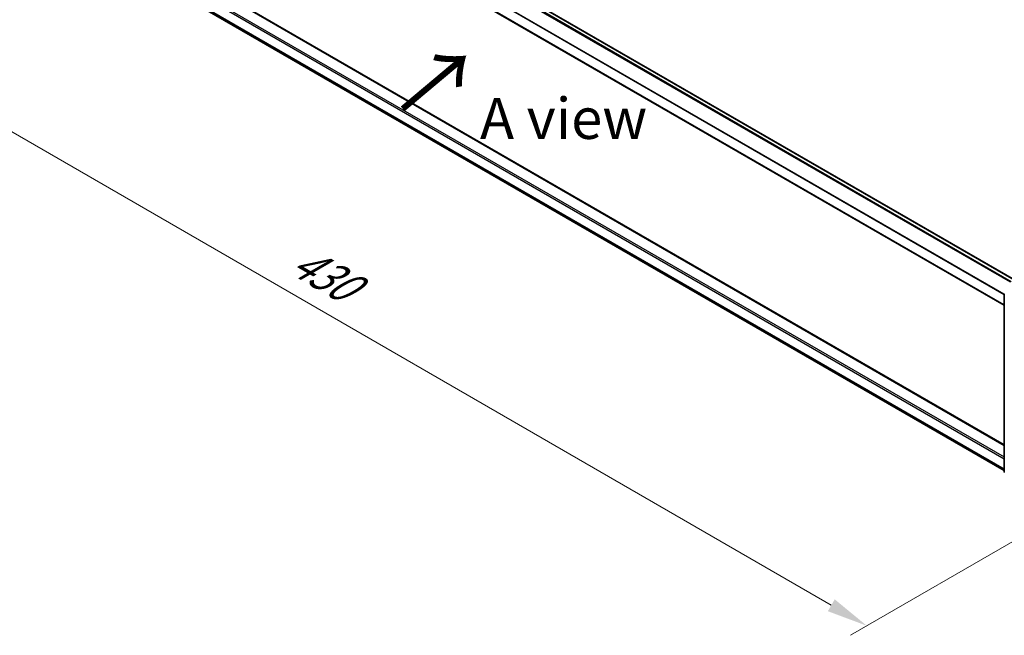
# Model space of a CAD drawing. Units: millimetres. Extents: x 36 to 9285, y 20 to 1566.
# Drawn here: x 113 to 263, y 373 to 467 of the extents above; entities that cross this region are included whole.
import ezdxf

# ---------------------------------------------------------------- set-up
doc = ezdxf.new("R2010")
doc.units = ezdxf.units.MM
doc.header["$LTSCALE"] = 2.5
doc.layers.get('Defpoints').update_dxf_attribs({"lineweight": 25})
for name, color, linetype, lineweight in [('Dimension (ISO)', 7, 'Continuous', 18), ('Symbol (ISO)', 7, 'Continuous', 18), ('Visible (ISO)', 7, 'Continuous', 35), ('Visible Narrow (ISO)', 7, 'Continuous', 25)]:
    doc.layers.add(name, color=color, linetype=linetype, lineweight=lineweight)
doc.styles.add('Note Text (TK)', font='MS PGothic.ttf')
doc.dimstyles.new('Default - Method 1b (TK)', dxfattribs={"dimscale": 2.5, "dimtxt": 2.5, "dimasz": 2.5, "dimexe": 1, "dimexo": 1.5, "dimgap": 1, "dimtad": 1, "dimrnd": 1e-08, "dimdsep": 46, "dimtxsty": 'Note Text (TK)', "dimcen": 0.09, "dimdle": 5, "dimclrd": 100, "dimclre": 100, "dimclrt": 7, "dimadec": 1, "dimazin": 1, "dimtfac": 1, "dimtmove": 0, "dimatfit": 3, "dimfxl": 1, "dimtolj": 1, "dimlwd": -1, "dimlwe": -1, "dimarcsym": 0})

# ---------------------------------------------------------------- blocks, each defined once
blk = doc.blocks.new('*D18')
at = {"layer": 'Defpoints', "color": 0}
for p in [(111.25, 493.97), (72.93, 471.85), (280.17, 396.45)]:
    blk.add_point(p, dxfattribs=at)
at = {"layer": 'Dimension (ISO)', "color": 100}
for p, q in [((107.5, 491.81), (70.43, 470.41)), ((236.44, 377.45), (78.35, 468.73)), ((276.42, 394.28), (239.35, 372.88))]:
    blk.add_line(p, q, dxfattribs=at)
for points in [[(78.87, 469.63), (77.83, 467.82), (72.93, 471.85)], [(236.96, 378.35), (235.92, 376.55), (241.85, 374.33)]]:
    blk.add_solid(points, dxfattribs=at)
at = {"layer": 'Dimension (ISO)', "color": 7, "insert": (154.9, 430.36), "char_height": 6.25, "attachment_point": 4, "rotation": 330, "style": 'Note Text (TK)'}
blk.add_mtext('\\A1;{\\Q30.000;\\W0.816;\\H0.816x;430}', dxfattribs=at)

msp = doc.modelspace()

# ---------------------------------------------------------------- linework, layer by layer
at = {"layer": 'Visible (ISO)'}
for p, q in [((264.2952, 426.9353), (115.1397, 513.0503)), ((262.7536, 423.0858), (113.6374, 509.1781)), ((115.3361, 486.9451), (262.7536, 401.8336)), ((114.5568, 483.4903), (262.7536, 397.9289)), ((262.7536, 397.7752), (262.7536, 424.729))]:
    msp.add_line(p, q, dxfattribs=at)
for centre, start, end in [((262.9203, 424.729), 153.004492, 180), ((262.9203, 397.7752), 180, 231.051724)]:
    msp.add_arc(centre, 0.1667, start, end, dxfattribs=at)
at = {"layer": 'Visible Narrow (ISO)'}
for p, q in [((263.6988, 426.5892), (114.5496, 512.7005)), ((263.8302, 426.6669), (114.6402, 512.8017)), ((264.2464, 426.9072), (115.0564, 513.042)), ((262.7536, 424.6806), (113.6029, 510.7928)), ((262.766, 424.7921), (113.6302, 510.8957)), ((262.7536, 423.1422), (113.6029, 509.2544)), ((113.6029, 485.8482), (262.7536, 399.736)), ((113.7207, 486.0523), (262.7536, 400.0081)), ((115.2528, 486.9368), (262.7536, 401.7772)), ((113.6029, 484.3098), (262.7536, 398.1976)), ((113.6302, 484.2385), (262.7536, 398.142)), ((114.5496, 483.4953), (262.7536, 397.9297))]:
    msp.add_line(p, q, dxfattribs=at)
for centre in [(262.9203, 424.729), (262.9203, 397.7752)]:
    msp.add_ellipse(centre, major_axis=(-0.1667, 0), ratio=0.57735027, start_param=0, end_param=0.78539816, dxfattribs=at)

# ---------------------------------------------------------------- texts
at = {"layer": 'Symbol (ISO)', "color": 7, "insert": (170.9296, 452.4872), "char_height": 10, "attachment_point": 4, "rotation": 40, "line_spacing_factor": 1.5, "style": 'Note Text (TK)'}
msp.add_mtext('\\fＭＳ Ｐゴシック|b0|i0;{\\H10.0000;→}', dxfattribs=at)
at = {"layer": 'Symbol (ISO)', "color": 7, "insert": (195.7035, 451.5192), "char_height": 6.25, "attachment_point": 5, "line_spacing_factor": 1.5, "style": 'Note Text (TK)'}
msp.add_mtext('\\fＭＳ Ｐゴシック|b0|i0;A view', dxfattribs=at)

# ---------------------------------------------------------------- dimensions: what is measured, and where the dimension line sits
at = {"layer": 'Dimension (ISO)', "color": 100}
dim = msp.add_linear_dim(base=(72.9335, 471.852), p1=(280.1658, 396.4457), p2=(111.2459, 493.9717), angle=330, text='{\\Q30.000;\\W0.816;\\H0.816x;<>}', dimstyle='Default - Method 1b (TK)', override={"dimgap": 1, "dimdec": 2, "dimlfac": 2.204541, "dimtol": 0, "dimlim": 0, "dimtp": 0, "dimtm": 0, "dimtdec": 2, "dimtofl": 0, "dimatfit": 1}, dxfattribs=at)
dim.commit()
dim.dimension.update_dxf_attribs({"geometry": '*D18', "text_midpoint": (157.3934, 423.089), "dimtype": 160})

doc.saveas('drawing.dxf')
